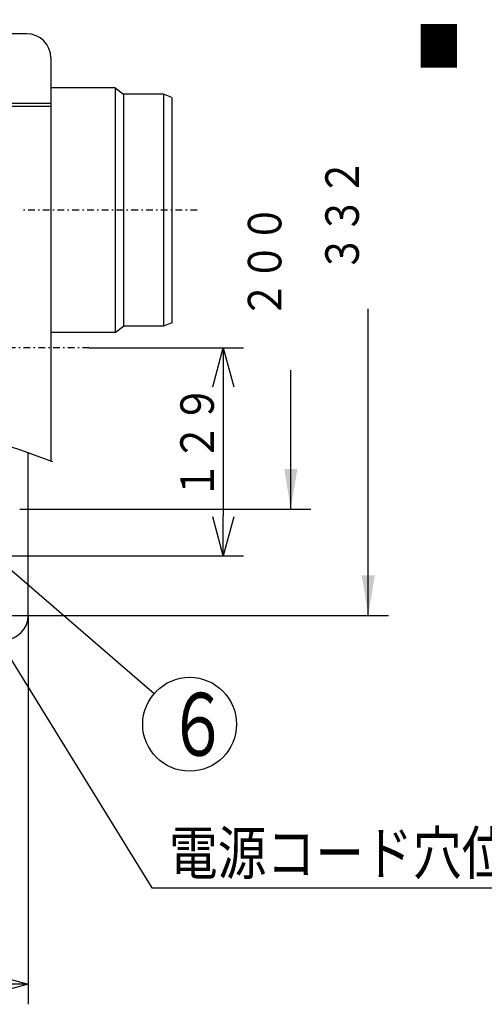
# Model space of a CAD drawing. Extents: x 15 to 288, y 11 to 200.
# Drawn here: x 80 to 114, y 58 to 131 of the extents above; entities that cross this region are included whole.
import ezdxf

# ---------------------------------------------------------------- set-up
doc = ezdxf.new("R2010")
doc.units = 0
doc.linetypes.add('DASHDOT', pattern=[1, 0.5, -0.25, 0, -0.25])
doc.layers.get('0').update_dxf_attribs({"linetype": 'CONTINUOUS'})
doc.layers.get('DEFPOINTS').update_dxf_attribs({"linetype": 'CONTINUOUS'})
doc.layers.add('DD0', color=4, linetype='CONTINUOUS')
doc.layers.add('M47', color=3, linetype='CONTINUOUS')
doc.styles.get("Standard").update_dxf_attribs({"font": 'txt', "bigfont": 'BIGFONT'})
doc.dimstyles.new('LEADSTYL', dxfattribs={"dimtxt": 3.5, "dimasz": 3, "dimexe": 0.18, "dimexo": 0.0625, "dimgap": 1, "dimtad": 0, "dimtih": 1, "dimtoh": 1, "dimdec": 4, "dimzin": 0, "dimtxsty": 'STANDARD', "dimblk1": 'OPEN', "dimblk2": 'OPEN', "dimsah": 1, "dimcen": 0.09, "dimazin": 3, "dimtfac": 1, "dimtdec": 4, "dimtofl": 0, "dimtmove": 0, "dimatfit": 3, "dimtolj": 1, "dimtzin": 0})
doc.dimstyles.get("Standard").update_dxf_attribs({"dimtxt": 2.5, "dimasz": 3, "dimexe": 1.5, "dimexo": 0, "dimgap": 0.7, "dimtad": 3, "dimtxsty": 'STANDARD', "dimblk1": 'OPEN', "dimblk2": 'OPEN', "dimsah": 1, "dimcen": 0.09, "dimazin": 3, "dimtfac": 1, "dimtdec": 4, "dimtofl": 0, "dimtmove": 0, "dimatfit": 3, "dimtolj": 1, "dimtzin": 0})

# ---------------------------------------------------------------- blocks, each defined once
blk = doc.blocks.new('_OPEN')
at = {"color": 0}
for p, q in [((-0.965926, 0.25882), (0, 0)), ((0, 0), (-1, 0)), ((0, 0), (-0.965926, -0.25882))]:
    blk.add_line(p, q, dxfattribs=at)
blk = doc.blocks.new('*D25')
at = {"layer": 'DD0'}
for p, q in [((36.870884, 86.887421), (36.870884, 57.89711)), ((80.347084, 86.887421), (80.347084, 57.89711)), ((39.870884, 59.39711), (77.347084, 59.39711))]:
    blk.add_line(p, q, dxfattribs=at)
at = {"layer": 'DEFPOINTS'}
for p in [(36.870884, 86.887421), (80.347084, 86.887421), (80.347084, 59.39711)]:
    blk.add_point(p, dxfattribs=at)
at = {"layer": 'DD0', "xscale": 3, "yscale": 3, "rotation": 180}
blk.add_blockref('_OPEN', (36.870884, 59.39711), dxfattribs=at)
at = {"layer": 'DD0', "xscale": 3, "yscale": 3}
blk.add_blockref('_OPEN', (80.347084, 59.39711), dxfattribs=at)
at = {"layer": 'DD0', "width": 0.833333}
blk.add_text('□３６２', height=2.5, dxfattribs=at).set_placement((53.81732, 60.097111))
blk = doc.blocks.new('*D26')
at = {"layer": 'DD0'}
for p, q in [((84.894279, 106.82402), (96.381645, 106.82402)), ((94.881645, 103.82402), (94.881645, 94.331123)), ((76.229805, 91.331123), (96.381645, 91.331123))]:
    blk.add_line(p, q, dxfattribs=at)
at = {"layer": 'DEFPOINTS'}
for p in [(84.894279, 106.82402), (76.229805, 91.331123), (94.881645, 91.331123)]:
    blk.add_point(p, dxfattribs=at)
at = {"layer": 'DD0', "xscale": 3, "yscale": 3}
for p, rotation in [((94.881645, 106.82402), 90), ((94.881645, 91.331123), 270)]:
    blk.add_blockref('_OPEN', p, dxfattribs=dict(at, rotation=rotation))
at = {"layer": 'DD0', "width": 0.833333}
blk.add_text('１２９', height=2.5, rotation=90.000003, dxfattribs=at).set_placement((94.181648, 95.535909))
blk = doc.blocks.new('LEAD9')
at = {"layer": 'DD0'}
blk.add_circle((92.372314, 78.772026), 3.5, dxfattribs=at)
at = {"layer": 'DD0', "width": 0.721393}
blk.add_text('６', height=4.69, dxfattribs=at).set_placement((90.680648, 76.427026))
blk = doc.blocks.new('LEAD7')
at = {"layer": 'DD0'}
blk.add_line((71.887054, 86.887421), (107.191116, 86.887421), dxfattribs=at)
at = {"layer": 'DD0', "width": 0.833333}
blk.add_text('３３２', height=2.5, rotation=90.000003, dxfattribs=at).set_placement((104.991119, 112.446417))
at = {"layer": 'DD0'}
blk.add_leader([(105.691116, 86.887421), (105.691116, 109.729584)], dimstyle='LEADSTYL', dxfattribs=at)
blk = doc.blocks.new('LEAD8')
at = {"layer": 'DD0'}
blk.add_line((79.704391, 94.814018), (101.414566, 94.814018), dxfattribs=at)
at = {"layer": 'DD0', "width": 0.833333}
blk.add_text('２００', height=2.5, rotation=90.000003, dxfattribs=at).set_placement((99.214569, 108.987676))
at = {"layer": 'DD0'}
blk.add_leader([(99.914566, 94.814018), (99.914566, 105.180206)], dimstyle='LEADSTYL', dxfattribs=at)

msp = doc.modelspace()

# ---------------------------------------------------------------- linework, layer by layer
at = {"layer": 'M47', "color": 2}
for p, q in [((80.226982, 130.243521), (36.870883, 130.243521)), ((82.028482, 128.442021), (82.028482, 98.36836)), ((86.832734, 126.220171), (82.028482, 126.220171)), ((86.832734, 126.220171), (86.832734, 107.964971)), ((86.832734, 126.220171), (87.433234, 125.739771)), ((90.435734, 125.739771), (87.433234, 125.739771)), ((87.433234, 125.739771), (87.433234, 108.445371)), ((90.435734, 125.739771), (90.435734, 108.445371)), ((91.036234, 125.499571), (90.435734, 125.739771)), ((76.984282, 125.079221), (82.028482, 125.079221)), ((76.984282, 124.839021), (82.028482, 124.839021)), ((91.036234, 125.499571), (91.036234, 108.685571)), ((91.036234, 108.685571), (90.435734, 108.445371)), ((86.832734, 107.964971), (82.028482, 107.964971)), ((86.832734, 107.964971), (87.433234, 108.445371)), ((90.435734, 108.445371), (87.433234, 108.445371)), ((80.347082, 86.887421), (80.347082, 99.017883))]:
    msp.add_line(p, q, dxfattribs=at)
at = {"layer": 'M47', "color": 2, "linetype": 'DASHDOT'}
for p, q in [((92.926916, 117.092571), (79.916497, 117.092571)), ((84.894283, 106.824021), (33.143747, 106.824021))]:
    msp.add_line(p, q, dxfattribs=at)
at = {"layer": 'M47', "color": 2}
for centre, start, end in [((80.226982, 128.442021), 0, 90), ((78.545582, 86.887421), 270, 360)]:
    msp.add_arc(centre, 1.8015, start, end, dxfattribs=at)
at = {"layer": 'M47', "color": 2, "extrusion": (0, 0, -1)}
msp.add_open_spline([(35.069383, 98.364914), (36.194363, 98.059429), (37.319343, 97.753944), (38.672383, 97.269079), (40.998858, 96.435382), (43.999589, 95.071353), (48.235725, 95.570384), (52.47186, 96.069415), (57.943401, 98.431505), (62.162062, 99.8035), (66.380723, 101.175495), (69.346505, 101.557395), (72.468779, 101.153189), (75.591052, 100.748984), (78.869818, 99.558672), (82.148582, 98.36836)], degree=3, knots=[0, 0, 0, 0, 1, 1, 1, 2, 2, 2, 3, 3, 3, 4, 4, 4, 5, 5, 5, 5], dxfattribs=at)

# ---------------------------------------------------------------- block references
at = {"layer": 'DD0'}
for name in ['LEAD7', 'LEAD8', 'LEAD9']:
    msp.add_blockref(name, (0, 0), dxfattribs=at)

# ---------------------------------------------------------------- texts
at = {"layer": 'DD0', "width": 0.833333}
msp.add_text('電源コード穴位置', height=3.2, dxfattribs=at).set_placement((90.825699, 67.578766))
at = {"layer": 'M47', "color": 114, "width": 0.833333}
msp.add_text('■\u3000吊り金具ＶＰ－０２ＤＴＵ（システム部材）', height=3.0025, dxfattribs=at).set_placement((109.244975, 127.789462))

# ---------------------------------------------------------------- dimensions: what is measured, and where the dimension line sits
at = {"layer": 'DD0'}
dim = msp.add_linear_dim(base=(94.881645, 91.331123), p1=(84.894279, 106.82402), p2=(76.229805, 91.331123), angle=90, dimstyle='STANDARD', dxfattribs=at)
dim.commit()
dim.dimension.update_dxf_attribs({"geometry": '*D26', "text_midpoint": (94.881645, 99.077572)})
dim = msp.add_linear_dim(base=(80.347084, 59.39711), p1=(36.870884, 86.887421), p2=(80.347084, 86.887421), dimstyle='STANDARD', dxfattribs=at)
dim.commit()
dim.dimension.update_dxf_attribs({"geometry": '*D25', "text_midpoint": (58.608984, 59.39711)})

# ---------------------------------------------------------------- leaders
for points in [[(74.89959, 93.877777), (89.724602, 81.061058)], [(75.012482, 90.137856), (89.559029, 66.578766), (117.159027, 66.578766)]]:
    msp.add_leader(points, dimstyle='LEADSTYL', dxfattribs=at)

doc.saveas('drawing.dxf')
